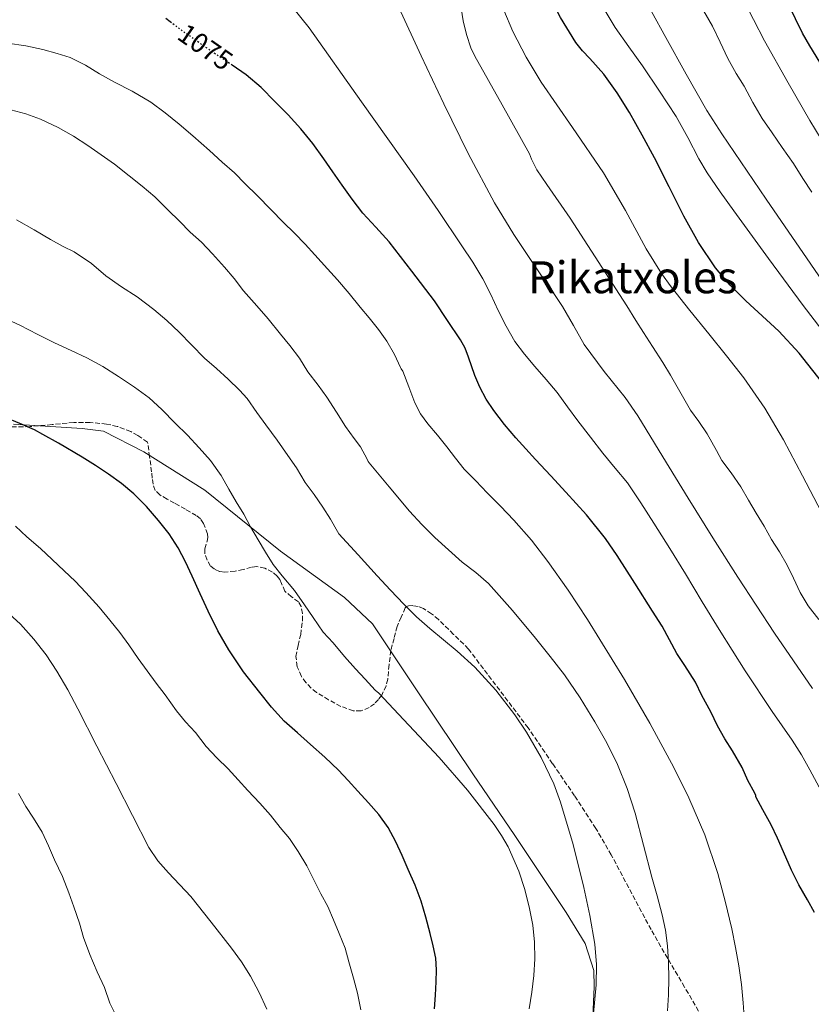
# Model space of a CAD drawing. Units: metres. Extents: x 583459 to 586894, y 4738190 to 4740546.
# Drawn here: x 584424 to 584710, y 4739101 to 4739456 of the extents above; entities that cross this region are included whole.
import ezdxf
from ezdxf.enums import TextEntityAlignment as Align

# ---------------------------------------------------------------- set-up
doc = ezdxf.new("R2010")
doc.units = ezdxf.units.M
doc.header["$MEASUREMENT"] = 0
doc.linetypes.add('DGN Style 3', pattern=[2.435891, 1.739922, -0.695969])
doc.linetypes.add('DGN Style 5', pattern=[1.217945, 0.521977, -0.695969])
for name, color, linetype, lineweight in [('Cota de curva de nivel directora', 7, 'Continuous', 0), ('Curva de nivel directora', 30, 'Continuous', 30), ('Curva de nivel directora no vista', 30, 'DGN Style 5', 30), ('Curva de nivel intermedia', 30, 'Continuous', 0), ('Línea  de muro-pared o tapia', 1, 'Continuous', 13), ('Texto de Área (paraje) menor', 7, 'Continuous', 0), ('Zona arbolada', 92, 'DGN Style 3', 0)]:
    doc.layers.add(name, color=color, linetype=linetype, lineweight=lineweight)
doc.styles.add('Style-Arial', font='arial.ttf')

msp = doc.modelspace()

# ---------------------------------------------------------------- linework, layer by layer
at = {"layer": 'Curva de nivel directora', "color": 30, "linetype": 'Continuous', "lineweight": 30, "flags": 128}
for points, elevation in [([(584713.62, 4739325.86), (584705.54, 4739336.13), (584698.22, 4739344.01), (584686.31, 4739354.98), (584680.57, 4739360.67), (584675.36, 4739366.85), (584669.24, 4739375.98), (584663.87, 4739385.55), (584658.6, 4739396.06), (584653.3, 4739406.55), (584648.86, 4739414.76), (584644.26, 4739422.9), (584639.83, 4739429.93), (584635.06, 4739436.72), (584629.99, 4739442.39), (584627.36, 4739445.15), (584625.01, 4739448.13), (584619.4, 4739457.17), (584614.48, 4739466.6), (584612.88, 4739469.99), (584611.28, 4739473.4)], 1050), ([(584712.99, 4739441.04), (584709.31, 4739446.93), (584706.69, 4739451.51), (584699.3, 4739466.85)], 1025), ([(584478.61, 4739455.63), (584477.01, 4739456.83)], 1075), ([(584516.4, 4739426.84), (584511.42, 4739431.88), (584506.07, 4739436.49), (584501.04, 4739439.92)], 1075), ([(584711.07, 4739134.42), (584708.57, 4739138.87), (584705.37, 4739144.4), (584702.75, 4739149.63), (584699.92, 4739156.23), (584697.68, 4739161.23), (584695.42, 4739165.92), (584692.41, 4739171.41), (584689.92, 4739176.02), (584689.87, 4739176.53), (584689.47, 4739177.36), (584687, 4739182.02), (584685, 4739186.66), (584681.5, 4739192.68), (584678.69, 4739196.95), (584676.05, 4739201.72), (584673.6, 4739206.68), (584670.4, 4739212.66), (584668.11, 4739217.41), (584664.32, 4739223.43), (584661.34, 4739227.8), (584658.75, 4739232.68), (584656.09, 4739237.62), (584652.57, 4739243.03), (584646.22, 4739253.1), (584639.87, 4739263.17), (584635.71, 4739269.2), (584628.76, 4739277.75), (584621.38, 4739285.94), (584615.91, 4739291.83), (584610.45, 4739297.72), (584606.88, 4739301.64), (584603.33, 4739305.59), (584599.26, 4739310.39), (584595.39, 4739315.38), (584592.67, 4739319.49), (584590.29, 4739323.81), (584588.48, 4739328.07), (584586.29, 4739334.7), (584585.01, 4739337.91), (584583.34, 4739340.92), (584578.66, 4739347.92), (584573.97, 4739354.92), (584565.78, 4739365.61), (584557.59, 4739376.3), (584552.87, 4739381.48), (584548.11, 4739386.62), (584544.29, 4739391.6), (584540.61, 4739396.68), (584537.35, 4739401.44), (584534.08, 4739406.19), (584530.05, 4739411.68), (584525.78, 4739416.99), (584521.19, 4739422.01), (584516.4, 4739426.84)], 1075), ([(584529.29, 4739194.97), (584524.5, 4739199.17), (584519.73, 4739203.42), (584515.15, 4739208.37), (584510.94, 4739213.68), (584505.12, 4739221.2), (584499.76, 4739229.05), (584495.86, 4739235.94), (584492.35, 4739243.02), (584489.48, 4739249.32), (584486.61, 4739255.63), (584484.16, 4739260.78), (584481.55, 4739265.87), (584478.21, 4739270.99), (584474.37, 4739275.8), (584470.14, 4739280.78), (584465.52, 4739285.39), (584461.06, 4739289.05), (584456.38, 4739292.4), (584451.65, 4739295.52), (584446.86, 4739298.54), (584438.36, 4739303.67), (584432.64, 4739306.81), (584429.66, 4739308.44), (584424.43, 4739310.69), (584419.17, 4739312.86)], 1100), ([(584574, 4739099.63), (584574.37, 4739104.5), (584574.56, 4739109.39), (584574.72, 4739113.66), (584574.48, 4739117.93), (584573.54, 4739122.38), (584572.38, 4739126.78), (584570.87, 4739132.63), (584569.16, 4739138.43), (584566.95, 4739144.23), (584564.49, 4739149.93), (584562.29, 4739154.91), (584559.97, 4739159.83), (584557.22, 4739164.98), (584553.85, 4739169.72), (584550.14, 4739173.95), (584546.37, 4739178.11), (584542.89, 4739181.95), (584539.34, 4739185.72), (584534.38, 4739190.41), (584529.29, 4739194.97)], 1100)]:
    msp.add_lwpolyline(points, dxfattribs=dict(at, elevation=elevation))
at = {"layer": 'Curva de nivel directora no vista', "color": 30, "linetype": 'DGN Style 5', "lineweight": 30, "elevation": 1075, "flags": 128}
msp.add_lwpolyline([(584501.04, 4739439.92), (584500.51, 4739440.28), (584494.93, 4739444.01), (584488.97, 4739448.15), (584483.03, 4739452.3), (584478.61, 4739455.63)], dxfattribs=at)
at = {"layer": 'Curva de nivel intermedia', "color": 30, "linetype": 'Continuous', "lineweight": 0, "flags": 128}
for points, elevation in [([(584716.49, 4739340.93), (584706.94, 4739353.23), (584694.4, 4739370.27), (584681.95, 4739387.38), (584677.07, 4739394.23), (584672.34, 4739401.19), (584669.38, 4739406.15), (584665.4, 4739413.88), (584661.15, 4739421.44), (584655.12, 4739430.62), (584648.95, 4739439.71), (584644.04, 4739446.63), (584639.19, 4739453.57), (584634.77, 4739460.73), (584630.59, 4739468.05)], 1045), ([(584710.13, 4739394.16), (584706.85, 4739399.09), (584703.49, 4739404.5), (584699.34, 4739410.26), (584695.75, 4739415.51), (584692.19, 4739420.77), (584688.79, 4739426.48), (584685.73, 4739432.4), (584682.74, 4739437.01), (584679.75, 4739442.32), (584677.03, 4739448.21), (584674.26, 4739454.07), (584666.16, 4739468.15)], 1035), ([(584717.55, 4739406.53), (584709.4, 4739419.96), (584701.54, 4739433.57), (584693.06, 4739448.77), (584685.04, 4739464.23)], 1030), ([(584712.73, 4739179.51), (584709.36, 4739185.86), (584706.31, 4739191.23), (584703.02, 4739196.47), (584699.4, 4739201.67), (584695.77, 4739206.87), (584686.07, 4739221.55), (584676.62, 4739236.39), (584670.57, 4739246.43), (584664.53, 4739256.48), (584658.84, 4739265.65), (584653.1, 4739274.79), (584648.45, 4739282.12), (584643.55, 4739289.28), (584639.2, 4739294.67), (584634.75, 4739299.97), (584630.22, 4739305.79), (584625.73, 4739311.64), (584621.99, 4739316.79), (584618.22, 4739321.91), (584614.24, 4739326.62), (584610.18, 4739331.27), (584606.45, 4739335.68), (584602.96, 4739340.29), (584599.77, 4739345.79), (584596.94, 4739351.48), (584594.28, 4739357.2), (584591.47, 4739362.85), (584587.76, 4739368.93), (584583.82, 4739374.85), (584575.28, 4739387.53), (584566.59, 4739400.1), (584547.7, 4739426.76), (584528.8, 4739453.42), (584522.3, 4739461.45)], 1070), ([(584710.35, 4739215.12), (584696.61, 4739235.06), (584683.36, 4739255.31), (584674.38, 4739269.55), (584665.45, 4739283.81), (584656.38, 4739298.67), (584647.31, 4739313.52), (584642.73, 4739320.1), (584635.19, 4739329.51), (584628.02, 4739339.17), (584624.13, 4739346.07), (584620.18, 4739352.93), (584616.27, 4739358.64), (584612.37, 4739364.36), (584607.44, 4739371.62), (584602.56, 4739378.92), (584595.59, 4739390.32), (584586.17, 4739408.05), (584577.3, 4739426.07), (584569.19, 4739443.37), (584561.14, 4739460.71)], 1065), ([(584712.65, 4739240.02), (584708.73, 4739245.01), (584705.85, 4739249.79), (584703.44, 4739254.98), (584701.21, 4739259.59), (584698.41, 4739264.43), (584695.52, 4739268.93), (584692.91, 4739273.65), (584689.98, 4739278.43), (584687.26, 4739283.04), (584684.51, 4739287.86), (584680.94, 4739292.88), (584677.68, 4739297.38), (584675.7, 4739300.99), (584672.35, 4739307.01), (584669.28, 4739311.43), (584666.3, 4739315.59), (584665.89, 4739316.37), (584662.51, 4739322.28), (584659.1, 4739328.12), (584656.38, 4739332.69), (584652.58, 4739338.55), (584649.36, 4739343.54), (584646.66, 4739347.88), (584643.34, 4739353.17), (584622.9, 4739384.8), (584614.55, 4739396.98), (584610.91, 4739402.24), (584608.96, 4739406.04), (584608.24, 4739408), (584598.37, 4739425.63), (584588.5, 4739443.25), (584587.05, 4739446.27), (584585.47, 4739451.06), (584584.34, 4739455.99), (584583.33, 4739462.13)], 1060), ([(584650.34, 4739373.7), (584642.86, 4739387.52), (584634.99, 4739401.09), (584623.7, 4739417.47), (584612.4, 4739433.89), (584607.02, 4739442.85), (584602.21, 4739452.16), (584598.94, 4739459.84)], 1055), ([(584723.38, 4739348.29), (584709.71, 4739368.23), (584693.64, 4739391.69), (584677.62, 4739415.2), (584672.21, 4739423.66), (584664.71, 4739436.73), (584657.43, 4739449.94), (584652.28, 4739459.3)], 1040), ([(584453.19, 4739436.88), (584448.1, 4739439.98), (584442.53, 4739442.67), (584437.83, 4739444.2), (584432.72, 4739445.58), (584426.55, 4739446.89), (584420, 4739447.84)], 1080), ([(584685.82, 4739095.01), (584685.37, 4739101.75), (584684.73, 4739108.44), (584683.8, 4739115.11), (584682.59, 4739121.78), (584681.2, 4739128.42), (584678.86, 4739138.49), (584676.19, 4739148.48), (584671.55, 4739162.32), (584665.76, 4739175.73), (584660.34, 4739186.63), (584651.69, 4739202.63), (584642.53, 4739218.37), (584629.17, 4739239.99), (584622.18, 4739250.57), (584614.86, 4739260.98), (584608.97, 4739268.68), (584602.57, 4739275.92), (584597.78, 4739280.86), (584592.98, 4739285.78), (584588.83, 4739290), (584584.7, 4739294.23), (584581.5, 4739298.21), (584578.48, 4739302.36), (584575, 4739306.48), (584571.52, 4739310.63), (584568.88, 4739314.26), (584566.83, 4739318.21), (584564.66, 4739323.92), (584562.5, 4739329.63), (584561.9, 4739330.41), (584561.68, 4739330.91), (584559.55, 4739335.61), (584556.83, 4739340.46), (584553.81, 4739344.67), (584550.45, 4739348.87), (584547.14, 4739352.68), (584543.22, 4739357.64), (584539.01, 4739362.52), (584535.41, 4739366.47), (584530.85, 4739371.58), (584527.27, 4739375.37), (584523.52, 4739379.39), (584519.41, 4739383.32), (584515.01, 4739387.79), (584510.05, 4739393), (584505.73, 4739397.18), (584501.78, 4739401.18), (584497.38, 4739405), (584492.82, 4739409.2), (584486.82, 4739414.46), (584481.86, 4739418.7), (584476.87, 4739422.73), (584471.7, 4739426.6), (584464.91, 4739430.6), (584458.55, 4739433.84), (584453.19, 4739436.88)], 1080), ([(584658, 4739098.85), (584658.35, 4739104.7), (584658.46, 4739110.55), (584658.41, 4739116.43), (584658.06, 4739122.31), (584657.32, 4739127.95), (584656.12, 4739133.49), (584654.28, 4739140.33), (584652.43, 4739147.16), (584649.38, 4739158.67), (584646.33, 4739170.18), (584643.49, 4739179.09), (584639.95, 4739187.78), (584636.08, 4739195.6), (584631.77, 4739203.17), (584626.57, 4739211.77), (584620.91, 4739220.07), (584615.7, 4739226.74), (584610.35, 4739233.3), (584602.1, 4739243.33), (584593.49, 4739253.06), (584588.83, 4739256.99), (584584.01, 4739260.74), (584574.12, 4739269.62), (584569.36, 4739274.24), (584564.91, 4739279.16), (584557.68, 4739287.86), (584550.45, 4739296.57), (584550.1, 4739297.03), (584549.68, 4739297.88), (584547.25, 4739302.33), (584544.96, 4739305.37), (584541.84, 4739309.64), (584538.64, 4739314.83), (584535.09, 4739320.22), (584532, 4739324.59), (584528.34, 4739329.4), (584525.28, 4739334.25), (584521.78, 4739338.83), (584518.38, 4739342.95), (584513.94, 4739348.43), (584509.89, 4739353.15), (584505.12, 4739358.59), (584501.73, 4739363.02), (584498.23, 4739367.07), (584493.91, 4739371.93), (584489.94, 4739376.12), (584485.89, 4739379.72), (584481.94, 4739383.68), (584477.92, 4739387.72), (584473.06, 4739392.52), (584468.53, 4739396.32), (584463.84, 4739400), (584458.5, 4739404.25), (584453.7, 4739407.66), (584448.93, 4739411.04), (584443.73, 4739414.32), (584438.23, 4739417.47), (584431.83, 4739420.52), (584426.51, 4739422.41), (584421.19, 4739423.9)], 1085), ([(584631.34, 4739097.9), (584632.3, 4739108.28), (584632.39, 4739115.62), (584631.77, 4739122.96), (584630.05, 4739133.22), (584627.9, 4739143.4), (584624.05, 4739158.87), (584619.45, 4739174.15), (584616.99, 4739180.74), (584612.5, 4739190.23), (584607.15, 4739199.4), (584602.96, 4739205.68), (584596.14, 4739214.59), (584588.54, 4739222.85), (584582.19, 4739228.63), (584572.3, 4739236.82), (584567.47, 4739241.03), (584562.89, 4739245.51), (584558.1, 4739250.61), (584553.34, 4739255.75), (584546.42, 4739263.32), (584539.49, 4739270.89), (584538.94, 4739271.83), (584536.42, 4739276.19), (584533.66, 4739280.52), (584530.51, 4739285.08), (584527.33, 4739289.45), (584524.18, 4739294.73), (584521.07, 4739299.21), (584517.26, 4739304.71), (584513.15, 4739310.19), (584509.89, 4739314.75), (584506.38, 4739319.74), (584503.58, 4739322.72), (584499.54, 4739326.73), (584495.3, 4739330.62), (584491.04, 4739334.32), (584486.26, 4739339.13), (584481.89, 4739343.69), (584477.41, 4739347.88), (584472.75, 4739351.8), (584466.74, 4739356.46), (584461.04, 4739360.04), (584455.47, 4739364.03), (584450.27, 4739368.44), (584443.94, 4739372.67), (584440.02, 4739374.62), (584435.46, 4739377.04), (584429.62, 4739380.6), (584423.23, 4739384.19)], 1090), ([(584713.53, 4739278.71), (584706.73, 4739291.8), (584699.85, 4739304.87), (584693.13, 4739316.28), (584685.6, 4739327.15), (584679.32, 4739335.14), (584672.99, 4739343.07), (584666.13, 4739351.51), (584659.31, 4739359.99), (584655.81, 4739364.82), (584650.34, 4739373.7)], 1055), ([(584465.79, 4739323.8), (584459.94, 4739327.66), (584454.38, 4739331.26), (584448.56, 4739334.44), (584442.9, 4739337.04), (584436.88, 4739339.82), (584430.83, 4739342.86), (584424.45, 4739346.19), (584418.37, 4739348.92)], 1095), ([(584608.11, 4739099.64), (584609.08, 4739105.64), (584609.77, 4739111.68), (584610.14, 4739117.67), (584610.06, 4739123.65), (584609.4, 4739129.76), (584608.27, 4739135.83), (584606.62, 4739142.63), (584604.43, 4739149.28), (584600.55, 4739157.99), (584598.2, 4739162.11), (584595.52, 4739166.05), (584585.9, 4739178.47), (584575.65, 4739190.26), (584564.73, 4739201.94), (584553.81, 4739213.63), (584553.33, 4739213.91), (584552.57, 4739214.6), (584548.96, 4739218.57), (584545.42, 4739222.3), (584541.47, 4739226.75), (584537.37, 4739231.59), (584533.85, 4739235.5), (584530.25, 4739240.79), (584527.09, 4739245.34), (584523.53, 4739250.52), (584519.01, 4739255.82), (584515.81, 4739259.92), (584512.96, 4739264.36), (584510.4, 4739268.75), (584507.63, 4739273.5), (584505.17, 4739278.08), (584502.43, 4739282.49), (584499.73, 4739286.99), (584497.04, 4739292.01), (584493.17, 4739297.4), (584489.06, 4739302), (584484.82, 4739306.51), (584480.45, 4739310.81), (584475.65, 4739315.8), (584471.1, 4739320.04), (584465.79, 4739323.8)], 1095), ([(584547.42, 4739099.2), (584546.14, 4739105.28), (584544.7, 4739110.67), (584543.13, 4739116.51), (584541.79, 4739121.45), (584539.64, 4739126.84), (584537.5, 4739131.76), (584535.52, 4739136.54), (584532.99, 4739141.05), (584530.25, 4739146.67), (584527.92, 4739151.16), (584524.85, 4739156.32), (584521.66, 4739161.04), (584518.3, 4739165.07), (584514.8, 4739169.45), (584510.97, 4739173.77), (584506.61, 4739178.35), (584503.13, 4739182.2), (584499.52, 4739186.16), (584495.5, 4739190.14), (584491.63, 4739194.22), (584487.71, 4739199.29), (584484.14, 4739203.18), (584480.94, 4739207.04), (584476.77, 4739212.88), (584473.61, 4739217.12), (584470.37, 4739221.55), (584467.09, 4739225.96), (584463.66, 4739230.84), (584460.5, 4739235.31), (584456.9, 4739239.84), (584453.02, 4739244.48), (584448.26, 4739249.72), (584444.38, 4739253.85), (584440.4, 4739257.58), (584436.1, 4739261.71), (584431.81, 4739265.69), (584426.96, 4739269.85), (584422.8, 4739273.71)], 1105), ([(584513.52, 4739099.44), (584510.67, 4739105.47), (584507.56, 4739111.39), (584504.33, 4739116.55), (584500.75, 4739121.48), (584493.44, 4739130.84), (584486.03, 4739140.09), (584478.03, 4739148.65), (584474.17, 4739153), (584470.97, 4739157.82), (584465.02, 4739169.36), (584459.13, 4739180.92), (584452.23, 4739194.34), (584445.33, 4739207.76), (584441.65, 4739214.62), (584437.79, 4739221.39), (584433.84, 4739227.31), (584429.41, 4739232.92), (584424.59, 4739238.37), (584419.25, 4739243.31)], 1110), ([(584459.4, 4739096.56), (584456.89, 4739101.72), (584454.89, 4739107.29), (584452.32, 4739113.02), (584449.66, 4739119.16), (584447.37, 4739125.37), (584445.92, 4739130.48), (584443.89, 4739136.41), (584442.06, 4739141.44), (584439.82, 4739147.31), (584436.85, 4739153.37), (584434.7, 4739158.44), (584432.41, 4739163.29), (584429.37, 4739168.35), (584426.51, 4739172.65), (584423.87, 4739177.33)], 1115)]:
    msp.add_lwpolyline(points, dxfattribs=dict(at, elevation=elevation))
at = {"layer": 'Línea  de muro-pared o tapia', "color": 1, "linetype": 'Continuous', "lineweight": 13}
msp.add_polyline3d([(584422.13, 4739310.44, 1101.66), (584446.82, 4739308.95, 1100.14), (584454.63, 4739307.93, 1099.61), (584469.14, 4739300.47, 1098.67), (584491.11, 4739286.7, 1097.58), (584518.42, 4739264.71, 1094.46), (584541.46, 4739247.98, 1094.28), (584551.62, 4739238.49, 1093.96), (584568.18, 4739213.61, 1094.19), (584587.76, 4739184.42, 1094.59), (584602.96, 4739162.17, 1094.25), (584621.44, 4739134.34, 1092.99), (584628.35, 4739123.19, 1091.58), (584631.42, 4739113.5, 1091.15), (584631.57, 4739107.54, 1091.12), (584631.36, 4739102.1, 1090.97), (584630.5, 4739082.31, 1090.78)], dxfattribs=at)
at = {"layer": 'Zona arbolada', "color": 92, "linetype": 'DGN Style 3', "lineweight": 0}
for points in [[(584669.25, 4739098.81, 1084.86), (584664.17, 4739107.46, 1085.01), (584658.09, 4739117.81, 1086.11), (584652.11, 4739128.2, 1087.04), (584647.48, 4739136.8, 1087.43), (584642.91, 4739145.46, 1087.81), (584637.72, 4739155.14, 1088.24), (584632.22, 4739164.64, 1088.68), (584624.51, 4739176.42, 1089.02), (584616.59, 4739188.04, 1089.38), (584607.79, 4739200.92, 1090.03), (584586.24, 4739229.38, 1091.49), (584580.85, 4739234.68, 1092.07), (584575.47, 4739239.99, 1092.64), (584572.95, 4739242.13, 1092.9), (584570.01, 4739243.99, 1093.16), (584568.08, 4739244.75, 1093.38), (584566.14, 4739245.05, 1093.65), (584564.59, 4739244.99, 1093.8), (584563.89, 4739244.74, 1093.88), (584563.44, 4739244.25, 1093.99), (584561.98, 4739240.9, 1094.61), (584560.52, 4739237.56, 1095.23), (584559.38, 4739233.22, 1095.7), (584558.24, 4739228.87, 1096.17), (584557.6, 4739223.75, 1096.64), (584557.11, 4739218.57, 1097.08), (584556.51, 4739216.14, 1097.44), (584554.99, 4739212.78, 1098.15), (584553.81, 4739211.19, 1098.42), (584552.28, 4739209.66, 1098.54), (584550.41, 4739208.28, 1098.55), (584547.51, 4739207.1, 1098.53), (584544.66, 4739207.11, 1098.52), (584540.2, 4739208.71, 1098.52), (584535.78, 4739211.08, 1098.54), (584531.44, 4739213.75, 1098.88), (584529.46, 4739215.3, 1099.15), (584527.57, 4739217.27, 1099.37), (584525.97, 4739219.51, 1099.55), (584524.43, 4739223.02, 1099.78), (584523.99, 4739226.65, 1099.88), (584524.76, 4739230.64, 1099.76), (584525.72, 4739234.63, 1099.58), (584526.34, 4739239.67, 1099.44), (584526.35, 4739242.2, 1099.4), (584525.92, 4739244.68, 1099.44), (584524.89, 4739246.36, 1099.52), (584522.35, 4739248.25, 1099.65), (584520.02, 4739250.22, 1099.79), (584518.83, 4739252.96, 1099.91), (584518.22, 4739254.41, 1099.97), (584517.24, 4739255.72, 1100.03), (584515.53, 4739257.12, 1100.11), (584512.78, 4739258.54, 1100.24), (584509.88, 4739259.1, 1100.36), (584507.92, 4739258.9, 1100.45), (584504.97, 4739258.07, 1100.57), (584502.02, 4739257.43, 1100.7), (584498.31, 4739257.15, 1100.56), (584496.44, 4739257.37, 1100.46), (584494.6, 4739258.15, 1100.49), (584493.22, 4739259.31, 1100.63), (584491.92, 4739261.44, 1100.84), (584491.17, 4739263.8, 1101.07), (584491.17, 4739265.57, 1101.24), (584491.96, 4739268.27, 1101.5), (584492.23, 4739269.6, 1101.62), (584492.1, 4739270.91, 1101.74), (584490.63, 4739274.66, 1101.63), (584489.53, 4739276.3, 1101.48), (584488.05, 4739277.53, 1101.47), (584484.1, 4739279.78, 1101.76), (584480.15, 4739282.01, 1102.04), (584477.51, 4739283.49, 1102.24), (584474.87, 4739284.99, 1102.4), (584473.24, 4739286.62, 1102.34), (584472.45, 4739288.79, 1102.19), (584472.18, 4739291.04, 1102.3), (584471.91, 4739293.26, 1102.11), (584471.2, 4739298.65, 1100.38), (584470.49, 4739304.05, 1098.66), (584466.93, 4739306.41, 1098.33), (584464.38, 4739307.87, 1098.25), (584459.54, 4739309.69, 1098.63), (584455.69, 4739310.53, 1099.19), (584449.76, 4739311.11, 1100.14), (584443.86, 4739311.11, 1100.8), (584436, 4739310.34, 1101.26), (584428.12, 4739309.61, 1101.66), (584420.31, 4739309.49, 1101.92)], [(584535.78, 4739211.08, 1098.54), (584531.44, 4739213.75, 1098.88), (584529.46, 4739215.3, 1099.15), (584527.57, 4739217.27, 1099.37), (584525.97, 4739219.51, 1099.55), (584524.43, 4739223.02, 1099.78), (584523.99, 4739226.65, 1099.88), (584524.76, 4739230.64, 1099.76), (584525.72, 4739234.63, 1099.58), (584526.34, 4739239.67, 1099.44), (584526.35, 4739242.2, 1099.4), (584525.92, 4739244.68, 1099.44), (584524.89, 4739246.36, 1099.52), (584522.35, 4739248.25, 1099.65), (584520.02, 4739250.22, 1099.79), (584518.83, 4739252.96, 1099.91), (584518.22, 4739254.41, 1099.97), (584517.24, 4739255.72, 1100.03), (584515.53, 4739257.12, 1100.11), (584512.78, 4739258.54, 1100.24), (584509.88, 4739259.1, 1100.36), (584507.92, 4739258.9, 1100.45), (584504.97, 4739258.07, 1100.57), (584502.02, 4739257.43, 1100.7), (584498.31, 4739257.15, 1100.56), (584496.44, 4739257.37, 1100.46), (584494.6, 4739258.15, 1100.49), (584493.22, 4739259.31, 1100.63), (584491.92, 4739261.44, 1100.84), (584491.17, 4739263.8, 1101.07), (584491.17, 4739265.57, 1101.24), (584491.96, 4739268.27, 1101.5), (584492.23, 4739269.6, 1101.62), (584492.1, 4739270.91, 1101.74), (584490.63, 4739274.66, 1101.63), (584489.53, 4739276.3, 1101.48), (584488.05, 4739277.53, 1101.47), (584484.1, 4739279.78, 1101.76), (584480.15, 4739282.01, 1102.04), (584477.51, 4739283.49, 1102.24), (584474.87, 4739284.99, 1102.4), (584473.24, 4739286.62, 1102.34), (584472.45, 4739288.79, 1102.19), (584472.18, 4739291.04, 1102.3), (584471.91, 4739293.26, 1102.11), (584471.2, 4739298.65, 1100.38), (584470.49, 4739304.05, 1098.66), (584466.93, 4739306.41, 1098.33), (584464.38, 4739307.87, 1098.25), (584459.54, 4739309.69, 1098.63), (584455.69, 4739310.53, 1099.19), (584449.76, 4739311.11, 1100.14), (584443.86, 4739311.11, 1100.8), (584436, 4739310.34, 1101.26), (584428.12, 4739309.61, 1101.66), (584420.31, 4739309.49, 1101.92)], [(584669.25, 4739098.81, 1084.86), (584664.17, 4739107.46, 1085.01), (584658.09, 4739117.81, 1086.11), (584652.11, 4739128.2, 1087.04), (584647.48, 4739136.8, 1087.43), (584642.91, 4739145.46, 1087.81), (584637.72, 4739155.14, 1088.24), (584632.22, 4739164.64, 1088.68), (584624.51, 4739176.42, 1089.02), (584616.59, 4739188.04, 1089.38), (584607.79, 4739200.92, 1090.03), (584586.24, 4739229.38, 1091.49), (584580.85, 4739234.68, 1092.07), (584575.47, 4739239.99, 1092.64), (584572.95, 4739242.13, 1092.9), (584570.01, 4739243.99, 1093.16), (584568.08, 4739244.75, 1093.38), (584566.14, 4739245.05, 1093.65), (584564.59, 4739244.99, 1093.8), (584563.89, 4739244.74, 1093.88), (584563.44, 4739244.25, 1093.99), (584561.98, 4739240.9, 1094.61), (584560.52, 4739237.56, 1095.23), (584559.38, 4739233.22, 1095.7), (584558.24, 4739228.87, 1096.17), (584557.6, 4739223.75, 1096.64), (584557.11, 4739218.57, 1097.08), (584556.51, 4739216.14, 1097.44), (584554.99, 4739212.78, 1098.15), (584553.81, 4739211.19, 1098.42), (584552.28, 4739209.66, 1098.54), (584550.41, 4739208.28, 1098.55), (584547.51, 4739207.1, 1098.53), (584544.66, 4739207.11, 1098.52), (584540.2, 4739208.71, 1098.52), (584535.78, 4739211.08, 1098.54)]]:
    msp.add_polyline3d(points, dxfattribs=at)

# ---------------------------------------------------------------- texts
at = {"layer": 'Cota de curva de nivel directora', "color": 7, "linetype": 'Continuous', "lineweight": 0, "style": 'Style-Arial'}
msp.add_text('1075', height=7, rotation=325.074, dxfattribs=at).set_placement((584491.32, 4739446.5, 1075), align=Align.MIDDLE_CENTER)
at = {"layer": 'Texto de Área (paraje) menor', "color": 7, "linetype": 'Continuous', "lineweight": 0, "style": 'Style-Arial'}
msp.add_text('Rikatxoles', height=11.5, dxfattribs=at).set_placement((584645.48, 4739363.45, 1062.57), align=Align.MIDDLE_CENTER)

doc.saveas('drawing.dxf')
